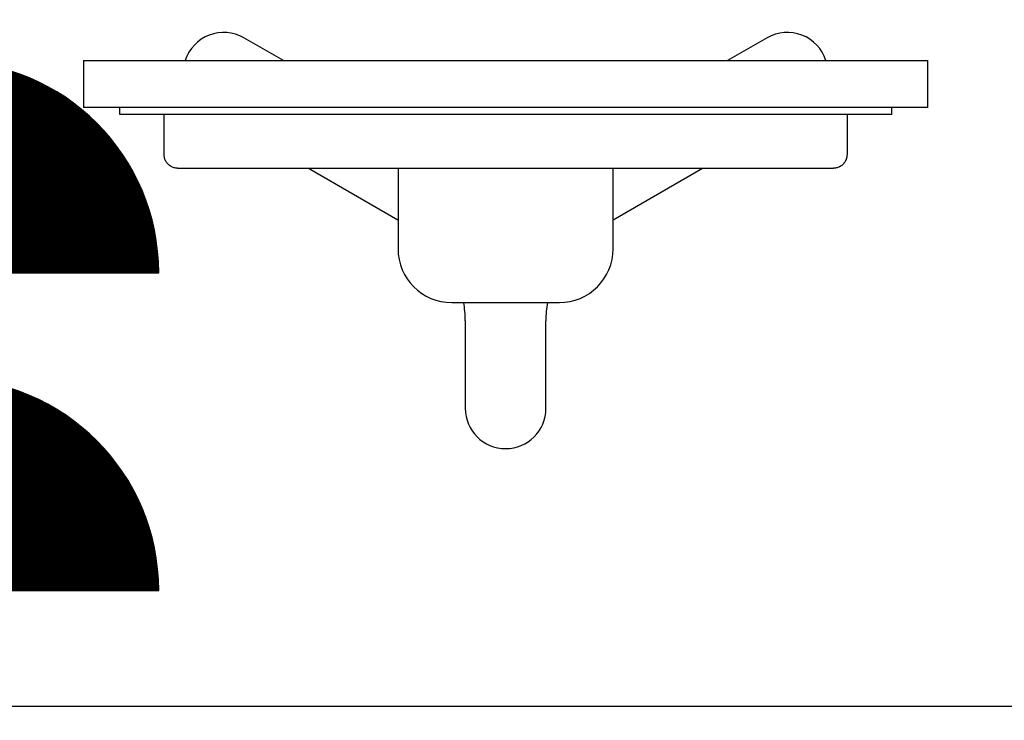
# Model space of a CAD drawing. Extents: x -39700 to 61440, y -16960 to 41659.
# Drawn here: x -24616 to -24151, y 26739 to 27070 of the extents above; entities that cross this region are included whole.
import ezdxf

# ---------------------------------------------------------------- set-up
doc = ezdxf.new("R2010")
doc.units = 0
for name, color, linetype in [('NOT-HATCH', 72, 'CONTINUOUS'), ('POW-OUTLET', 6, 'CONTINUOUS'), ('SYM-050', 6, 'CONTINUOUS'), ('SYM-ATT', 2, 'CONTINUOUS'), ('SYM-FILL', 133, 'CONTINUOUS'), ('SYM-TEXT', 7, 'CONTINUOUS'), ('X-2499-GF-A$0$A-WALL-1', 8, 'CONTINUOUS'), ('X-2499-GF-A$0$Q-SPCQ', 11, 'CONTINUOUS'), ('X-XREF', 7, 'CONTINUOUS')]:
    doc.layers.add(name, color=color, linetype=linetype)
doc.styles.add('EDG', font='edg.shx', dxfattribs={"width": 0.9})

# ---------------------------------------------------------------- blocks, each defined once
blk = doc.blocks.new('X-2499-GF-A')
at = {"layer": 'X-2499-GF-A$0$A-WALL-1'}
blk.add_line((-21354.13, 26745.14), (-27178.13, 26745.14), dxfattribs=at)
at = {"layer": 'X-2499-GF-A$0$Q-SPCQ'}
for p, q in [((-24491.04, 27050.27), (-24509.74, 27061.07)), ((-24262.57, 27061.07), (-24281.27, 27050.27)), ((-24585.55, 27050.27), (-24186.77, 27050.27)), ((-24585.55, 27050.27), (-24585.55, 27028.05)), ((-24186.77, 27028.05), (-24186.77, 27050.27)), ((-24186.77, 27028.05), (-24585.55, 27028.05)), ((-24568.4, 27024.87), (-24568.4, 27028.05)), ((-24203.91, 27028.05), (-24203.91, 27024.87)), ((-24203.91, 27024.87), (-24568.4, 27024.87)), ((-24547.45, 27005.82), (-24547.45, 27024.87)), ((-24224.87, 27024.87), (-24224.87, 27005.82)), ((-24541.1, 26999.47), (-24231.22, 26999.47)), ((-24479.32, 26999.52), (-24437.01, 26975.08)), ((-24436.96, 26999.47), (-24436.96, 26961.37)), ((-24335.36, 26961.37), (-24335.36, 26999.47)), ((-24335.3, 26975.08), (-24293.06, 26999.47)), ((-24411.56, 26935.97), (-24360.76, 26935.97)), ((-24405.21, 26927.39), (-24405.21, 26886.02)), ((-24367.11, 26886.02), (-24367.11, 26927.39))]:
    blk.add_line(p, q, dxfattribs=at)
for centre, radius, start, end in [((-24519.26, 27044.57), 19.05, 60, 162.4897), ((-24253.05, 27044.57), 19.05, 17.5103, 120), ((-24411.56, 26961.37), 25.4, 180, 270), ((-24360.76, 26961.37), 25.4, 270, 0), ((-24456.01, 26927.39), 50.8, 0, 9.7862), ((-24316.31, 26927.39), 50.8, 170.2138, 180), ((-24386.16, 26886.02), 19.05, 180, 0)]:
    blk.add_arc(centre, radius, start, end, dxfattribs=at)
for points, knots in [([(-24541.1, 26999.47), (-24541.66, 26999.47), (-24542.48, 26999.58), (-24543.53, 26999.94), (-24544.16, 27000.25), (-24544.62, 27000.54), (-24545.08, 27000.86), (-24545.5, 27001.23), (-24545.87, 27001.63), (-24546.23, 27002.06), (-24546.61, 27002.64), (-24546.98, 27003.39), (-24547.34, 27004.44), (-24547.44, 27005.27), (-24547.45, 27005.82)], [-1, -1, -1, -1, -0.833333, -0.75, -0.666667, -0.625, -0.583333, -0.5, -0.458333, -0.416667, -0.333333, -0.25, -0.166667, 0, 0, 0, 0]), ([(-24224.87, 27005.82), (-24224.87, 27005.27), (-24224.98, 27004.44), (-24225.33, 27003.39), (-24225.7, 27002.64), (-24226.09, 27002.06), (-24226.44, 27001.63), (-24226.82, 27001.23), (-24227.34, 27000.77), (-24227.92, 27000.38), (-24228.4, 27000.12), (-24228.91, 26999.89), (-24229.83, 26999.58), (-24230.66, 26999.47), (-24231.22, 26999.47)], [0, 0, 0, 0, 0.166667, 0.25, 0.333333, 0.416667, 0.458333, 0.5, 0.583333, 0.666667, 0.708333, 0.75, 0.833333, 1, 1, 1, 1])]:
    blk.add_open_spline(points, degree=3, knots=knots, dxfattribs=at)
blk = doc.blocks.new('GPO-DBL')
at = {"layer": 'SYM-050', "color": 0, "linetype": 'ByBlock'}
blk.add_lwpolyline([(-200, 0), (200, 0, 1)], format="xyb", close=True, dxfattribs=at)
at = {"layer": 'SYM-FILL', "color": 133, "linetype": 'ByBlock', "const_width": 200}
blk.add_lwpolyline([(100, 0, 1), (-100, 0, 1)], format="xyb", dxfattribs=at)
at = {"layer": 'SYM-ATT', "linetype": 'ByBlock', "style": 'EDG', "width": 0.9}
for tag, p in [('EQUIP', (200, 1100)), ('TYPE', (200, 800)), ('MOUNT', (200, 500)), ('RATING', (200, 200))]:
    blk.add_attdef(tag, p, '', height=200, dxfattribs=at)
at = {"layer": 'SYM-ATT', "color": 255, "linetype": 'ByBlock', "style": 'EDG', "width": 0.9}
for tag, flags in [('CHAN', 3), ('NAME', 3), ('ID', 9)]:
    blk.add_attdef(tag, (0, 0), '', height=200, dxfattribs=dict(at, flags=flags))
at = {"layer": 'SYM-TEXT', "color": 255, "linetype": 'ByBlock', "style": 'EDG', "width": 0.9, "flags": 3}
blk.add_attdef('TEXT', (0, 0), '', height=200, dxfattribs=at)

msp = doc.modelspace()

# ---------------------------------------------------------------- hatches: boundary and pattern name
at = {"layer": 'NOT-HATCH'}
h = msp.add_hatch(dxfattribs=at)
h.set_pattern_fill('ANSI31', color=256, scale=50)
edge = h.paths.add_edge_path(flags=16)
edge.add_line((-35600, 10900), (-23150, 7200))
edge.add_arc((-276.82, 228.33), 23912.06, 143.505268, 163.048952, ccw=False)
edge.add_line((-19500, 14450), (-15250, 11400))
edge.add_line((-15250, 11400), (-11700, 14950))
edge.add_line((-11700, 14950), (-16150, 19450))
edge.add_line((-16150, 19450), (-15650, 19950))
edge.add_line((-15650, 19950), (-18950, 23300))
edge.add_line((-18950, 23300), (-19150, 23100))
edge.add_line((-19150, 23100), (-19500, 23500))
edge.add_line((-19500, 23500), (-19500, 31100))
edge.add_line((-19500, 31100), (-21275, 31100))
edge.add_line((-21275, 31100), (-21275, 32000))
edge.add_line((-21275, 32000), (-24200, 32000))
edge.add_line((-24200, 32000), (-24200, 28900))
edge.add_line((-24200, 28900), (-31300, 28900))
edge.add_line((-31300, 28900), (-31300, 24000))
edge.add_line((-31300, 24000), (-34150, 24000))
edge.add_line((-34150, 24000), (-34150, 20650))
edge.add_line((-34150, 20650), (-35600, 20650))
edge.add_line((-35600, 20650), (-35600, 10900))
edge = h.paths.add_edge_path(flags=16)
edge.add_line((-3000, 37000), (-3000, 33150))
edge.add_line((-3000, 33150), (1150, 33150))
edge.add_line((1150, 33150), (1150, 31750))
edge.add_line((1150, 31750), (-4400, 31750))
edge.add_line((-4400, 31750), (-4400, 24400))
edge.add_arc((-3448.75, 24400), 951.25, 180, 272.9376)
edge.add_line((-3400, 23450), (200, 23450))
edge.add_arc((200, 24450), 1000, 270, 360)
edge.add_line((1200, 24450), (1200, 27600))
edge.add_line((1200, 27600), (6400, 27600))
edge.add_line((6400, 27600), (12450, 21450))
edge.add_arc((13501.52, 22484.43), 1475.04, 224.53037, 318.13407)
edge.add_line((14600, 21500), (20600, 27500))
edge.add_line((20600, 27500), (11150, 37000))
edge.add_line((11150, 37000), (-3000, 37000))
h.paths.add_polyline_path([(-39700, 39300), (25050, 39300), (25050, 2900), (-39700, 2900)])

# ---------------------------------------------------------------- block references
at = {"layer": 'POW-OUTLET'}
ref = msp.add_blockref('GPO-DBL', (-24650, 26800), dxfattribs=dict(at, xscale=0.5, yscale=0.5, zscale=0.5))
ref.add_attrib('MOUNT', 'BB', (-24875, 27225), dxfattribs={"layer": 'SYM-ATT', "linetype": 'ByBlock', "height": 100, "style": 'EDG', "width": 0.9})
at = {"layer": 'POW-OUTLET', "xscale": 0.5, "yscale": 0.5, "zscale": 0.5}
for p in [(-24650, 27100), (-24650, 26950)]:
    msp.add_blockref('GPO-DBL', p, dxfattribs=at)
at = {"layer": 'X-XREF'}
msp.add_blockref('X-2499-GF-A', (0, 0), dxfattribs=at)

doc.saveas('drawing.dxf')
